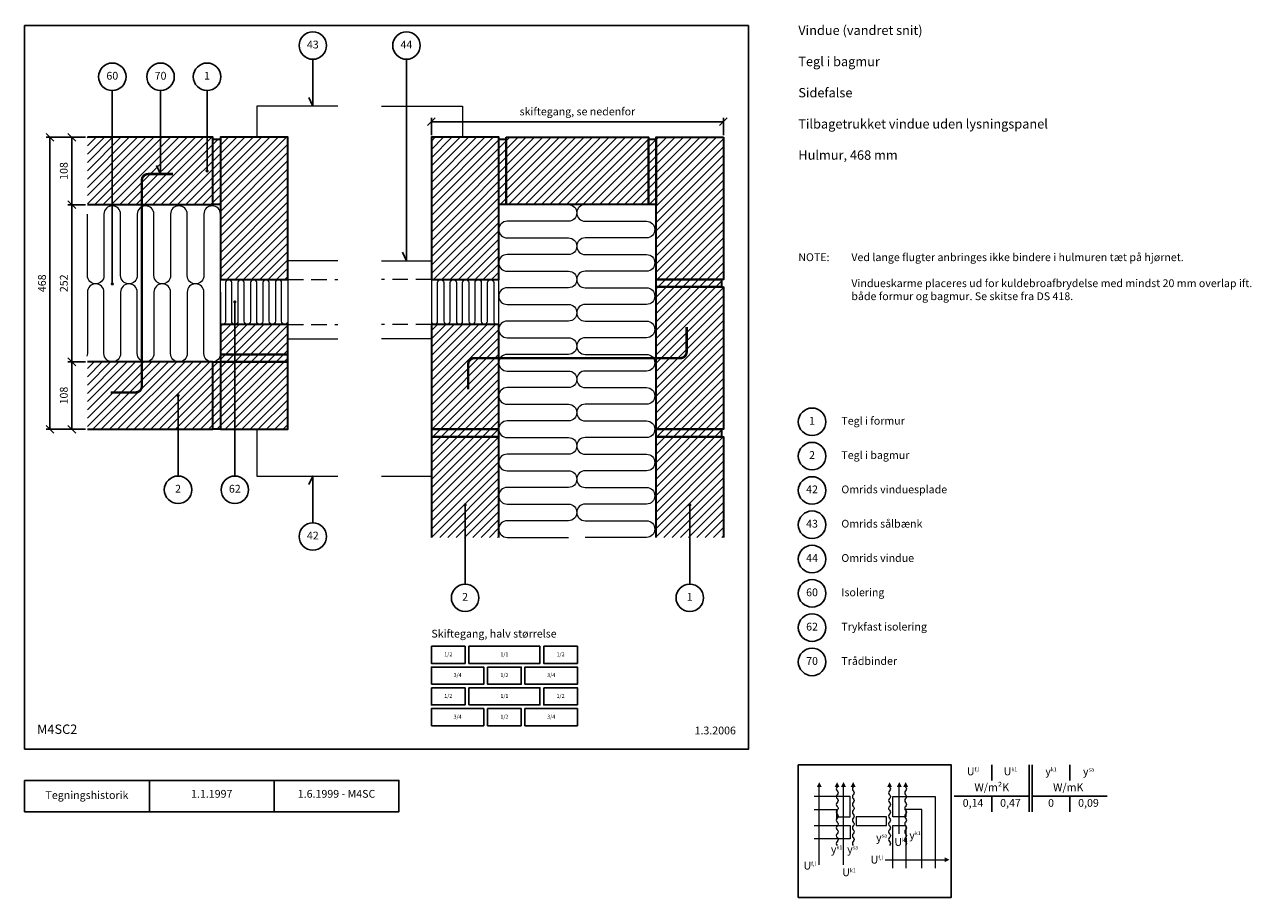
# Model space of a CAD drawing. Extents: x 100 to 2066, y 2 to 1402.
import ezdxf

# ---------------------------------------------------------------- set-up
doc = ezdxf.new("R2010")
doc.units = 0
doc.header["$MEASUREMENT"] = 0
doc.linetypes.add('DASHED', pattern=[0.75, 0.5, -0.25])
doc.layers.get('0').update_dxf_attribs({"linetype": 'CONTINUOUS'})
doc.layers.get('DEFPOINTS').update_dxf_attribs({"linetype": 'CONTINUOUS'})
for name, color, linetype, lineweight in [('A09-H--', 7, 'CONTINUOUS', 25), ('A99---O', 8, 'CONTINUOUS', 18), ('A99--M-', 14, 'CONTINUOUS', 25), ('A99--S-', 8, 'CONTINUOUS', 13), ('A99--T-', 7, 'CONTINUOUS', 25), ('A99-I--', 40, 'CONTINUOUS', 18), ('A99-M--', 34, 'CONTINUOUS', 35), ('A99-S--', 144, 'CONTINUOUS', 25)]:
    doc.layers.add(name, color=color, linetype=linetype, lineweight=lineweight)
doc.styles.add('arial', font='ARIAL.TTF')
doc.styles.add('ROMANS', font='SIMPLEX.SHX')
doc.dimstyles.new('ISO-25', dxfattribs={"dimtxt": 2.5, "dimasz": 2.5, "dimexe": 1.25, "dimexo": 0.625, "dimtad": 1, "dimtih": 1, "dimdec": 4, "dimdsep": 46, "dimtxsty": 'Standard', "dimcen": 2.5, "dimadec": 0, "dimazin": 0, "dimtfac": 1, "dimtdec": 4, "dimtmove": 0, "dimatfit": 3, "dimfxl": 0, "dimtvp": 1, "dimtolj": 1, "dimtzin": 0, "dimarcsym": 0})

# ---------------------------------------------------------------- blocks, each defined once
blk = doc.blocks.new('_OBLIQUE')
at = {"color": 0, "linetype": 'ByBlock'}
blk.add_line((-0.5, -0.5), (0.5, 0.5), dxfattribs=at)
blk = doc.blocks.new('*D4')
at = {"layer": 'A99--M-', "color": 0, "lineweight": -2}
for p, q in [((197.5, 1221), (134.4, 1221)), ((140.7, 1221), (140.7, 753)), ((197.5, 753), (134.4, 753))]:
    blk.add_line(p, q, dxfattribs=at)
at = {"layer": 'DEFPOINTS', "color": 0}
for p in [(200.7, 1221), (140.7, 753), (200.7, 753)]:
    blk.add_point(p, dxfattribs=at)
at = {"layer": 'A99--M-', "color": 0, "lineweight": -2, "xscale": 12.5, "yscale": 12.5, "zscale": 12.5}
for p, rotation in [((140.7, 1221), 90), ((140.7, 753), 270)]:
    blk.add_blockref('_OBLIQUE', p, dxfattribs=dict(at, rotation=rotation))
at = {"layer": 'A99--M-', "color": 0, "insert": (127.9, 987), "char_height": 12.5, "attachment_point": 5, "rotation": 90, "style": 'arial'}
blk.add_mtext('\\A1;468', dxfattribs=at)
blk = doc.blocks.new('*D5')
at = {"layer": 'A99--M-', "color": 0, "lineweight": -2}
for p, q in [((197.5, 861), (169.4, 861)), ((175.7, 861), (175.7, 753)), ((197.5, 753), (169.4, 753))]:
    blk.add_line(p, q, dxfattribs=at)
at = {"layer": 'DEFPOINTS', "color": 0}
for p in [(200.7, 861), (175.7, 753), (200.7, 753)]:
    blk.add_point(p, dxfattribs=at)
at = {"layer": 'A99--M-', "color": 0, "lineweight": -2, "xscale": 12.5, "yscale": 12.5, "zscale": 12.5}
for p, rotation in [((175.7, 861), 90), ((175.7, 753), 270)]:
    blk.add_blockref('_OBLIQUE', p, dxfattribs=dict(at, rotation=rotation))
at = {"layer": 'A99--M-', "color": 0, "insert": (162.9, 807), "char_height": 12.5, "attachment_point": 5, "rotation": 90, "style": 'arial'}
blk.add_mtext('\\A1;108', dxfattribs=at)
blk = doc.blocks.new('*D6')
at = {"layer": 'A99--M-', "color": 0, "lineweight": -2}
for p, q in [((197.5, 1113), (169.4, 1113)), ((175.7, 1113), (175.7, 861)), ((197.5, 861), (169.4, 861))]:
    blk.add_line(p, q, dxfattribs=at)
at = {"layer": 'DEFPOINTS', "color": 0}
for p in [(200.7, 1113), (175.7, 861), (200.7, 861)]:
    blk.add_point(p, dxfattribs=at)
at = {"layer": 'A99--M-', "color": 0, "lineweight": -2, "xscale": 12.5, "yscale": 12.5, "zscale": 12.5}
for p, rotation in [((175.7, 1113), 90), ((175.7, 861), 270)]:
    blk.add_blockref('_OBLIQUE', p, dxfattribs=dict(at, rotation=rotation))
at = {"layer": 'A99--M-', "color": 0, "insert": (162.9, 987), "char_height": 12.5, "attachment_point": 5, "rotation": 90, "style": 'arial'}
blk.add_mtext('\\A1;252', dxfattribs=at)
blk = doc.blocks.new('*D7')
at = {"layer": 'A99--M-', "color": 0, "lineweight": -2}
for p, q in [((197.5, 1221), (169.4, 1221)), ((175.7, 1221), (175.7, 1113)), ((197.5, 1113), (169.4, 1113))]:
    blk.add_line(p, q, dxfattribs=at)
at = {"layer": 'DEFPOINTS', "color": 0}
for p in [(200.7, 1221), (175.7, 1113), (200.7, 1113)]:
    blk.add_point(p, dxfattribs=at)
at = {"layer": 'A99--M-', "color": 0, "lineweight": -2, "xscale": 12.5, "yscale": 12.5, "zscale": 12.5}
for p, rotation in [((175.7, 1221), 90), ((175.7, 1113), 270)]:
    blk.add_blockref('_OBLIQUE', p, dxfattribs=dict(at, rotation=rotation))
at = {"layer": 'A99--M-', "color": 0, "insert": (162.9, 1167), "char_height": 12.5, "attachment_point": 5, "rotation": 90, "style": 'arial'}
blk.add_mtext('\\A1;108', dxfattribs=at)
blk = doc.blocks.new('*D9')
at = {"layer": 'A99--M-', "color": 0, "lineweight": -2}
for p, q in [((752, 1224.2), (752, 1252.3)), ((752, 1246), (1220, 1246)), ((1220, 1224.2), (1220, 1252.3))]:
    blk.add_line(p, q, dxfattribs=at)
at = {"layer": 'DEFPOINTS', "color": 0}
for p in [(1220, 1246), (752, 1221), (1220, 1221)]:
    blk.add_point(p, dxfattribs=at)
at = {"layer": 'A99--M-', "color": 0, "lineweight": -2, "xscale": 12.5, "yscale": 12.5, "zscale": 12.5, "rotation": 180}
blk.add_blockref('_OBLIQUE', (752, 1246), dxfattribs=at)
at = {"layer": 'A99--M-', "color": 0, "lineweight": -2, "xscale": 12.5, "yscale": 12.5, "zscale": 12.5}
blk.add_blockref('_OBLIQUE', (1220, 1246), dxfattribs=at)
at = {"layer": 'A99--M-', "color": 0, "insert": (986, 1262.4), "char_height": 12.5, "attachment_point": 5, "style": 'arial'}
blk.add_mtext('\\A1;skiftegang, se nedenfor', dxfattribs=at)

msp = doc.modelspace()

# ---------------------------------------------------------------- hatches: boundary and pattern name
at = {"layer": 'A99--S-'}
h = msp.add_hatch(dxfattribs=at)
h.set_pattern_fill('ANSI31', color=256, scale=75, style=0)
h.set_pattern_definition([(45, (0, 12.037), (-6.629126, 6.629126), [])])
h.paths.add_polyline_path([(288, 1152.03535, -0.4142135624), (298, 1162.03535), (318, 1162.03535), (318, 1221.03535), (262, 1221.03535), (262, 1168.28535, -0.4142135624), (263.25, 1167.03535, -1), (260.75, 1167.03535, -0.4142135624), (262, 1168.28535), (262, 1221.03535), (200.66667, 1221.03535), (200.66667, 1113.03535), (288, 1113.03535)])
h.paths.add_polyline_path([(374, 1221.03535), (318, 1221.03535), (318, 1162.03535), (298, 1162.03535, 0.4142135624), (288, 1152.03535), (288, 1113.03535), (374, 1113.03535)])
h.paths.add_polyline_path([(402, 1218.03535), (402, 1221.03535), (374, 1221.03535), (374, 1113.03535), (402, 1113.03535)])
h.paths.add_polyline_path([(414, 1218.03535), (402, 1218.03535), (402, 1113.03535), (414, 1113.03535)])
h.paths.add_polyline_path([(522, 1221.03535), (414, 1221.03535), (414, 993.03535), (522, 993.03535), (522, 1033.03535)])
h.paths.add_polyline_path([(860, 1221.03535), (752, 1221.03535), (752, 993.03535), (860, 993.03535)])
h.paths.add_polyline_path([(872, 1218.03535), (860, 1218.03535), (860, 1113.03535), (872, 1113.03535)])
h.paths.add_polyline_path([(1100, 1218.03535), (1100, 1221.03535), (872, 1221.03535), (872, 1113.03535), (1100, 1113.03535)])
h.paths.add_polyline_path([(1112, 1218.03535), (1100, 1218.03535), (1100, 1113.03535), (1112, 1113.03535)])
h.paths.add_polyline_path([(1220, 1221.03535), (1112, 1221.03535), (1112, 993.03535), (1217, 993.03535), (1220, 993.03535)])
h.paths.add_polyline_path([(1217, 993.03535), (1112, 993.03535), (1112, 981.03535), (1217, 981.03535)])
h.paths.add_polyline_path([(1220, 981.03535), (1112, 981.03535), (1112, 753.03535), (1217, 753.03535), (1220, 753.03535)])
h.paths.add_polyline_path([(1217, 753.03535), (1112, 753.03535), (1112, 741.03535), (1217, 741.03535)])
h.paths.add_polyline_path([(1220, 741.03535), (1112, 741.03535), (1112, 579.70202), (1166, 579.70202), (1166, 630.45202, -0.4142135624), (1164.75, 631.70202, -1), (1167.25, 631.70202, -0.4142135624), (1166, 630.45202), (1166, 579.70202), (1220, 579.70202)])
h = msp.add_hatch(dxfattribs=at)
h.set_pattern_fill('ANSI31', color=256, scale=75, style=0)
h.paths.add_polyline_path([(346, 805.78535, -0.4142135624), (344.75, 807.03535, -1), (347.25, 807.03535, -0.4142135624), (346, 805.78535), (346, 753.03535), (402, 753.03535), (402, 861.03535), (200.66667, 861.03535), (200.66667, 753.03535), (346, 753.03535)])
h.paths.add_polyline_path([(414, 861.03535), (402, 861.03535), (402, 753.03535), (414, 753.03535)])
h.paths.add_polyline_path([(437, 861.03535), (414, 861.03535), (414, 753.03535), (437, 753.03535)])
h.paths.add_polyline_path([(522, 861.03535), (437, 861.03535), (437, 753.03535), (522, 753.03535)])
h.paths.add_polyline_path([(522, 873.03535), (437, 873.03535), (437, 861.03535), (522, 861.03535)])
h.paths.add_polyline_path([(437, 873.03535), (414, 873.03535), (414, 861.03535), (437, 861.03535)])
h.paths.add_polyline_path([(437, 921.03535), (414, 921.03535), (414, 874.36869), (414, 873.03535), (437, 873.03535)])
h.paths.add_polyline_path([(522, 921.03535), (437, 921.03535), (437, 873.03535), (522, 873.03535)])
h.paths.add_polyline_path([(860, 921.03535), (752, 921.03535), (752, 902.03535), (752, 753.03535), (860, 753.03535)])
h.paths.add_polyline_path([(860, 753.03535), (752, 753.03535), (752, 741.03535), (860, 741.03535)])
h.paths.add_polyline_path([(860, 741.03535), (752, 741.03535), (752, 579.70202), (806, 579.70202), (806, 630.45202, -0.4142135624), (804.75, 631.70202, -1), (807.25, 631.70202, -0.4142135624), (806, 630.45202), (806, 579.70202), (860, 579.70202)])

# ---------------------------------------------------------------- linework, layer by layer
for points in [[(752, 405.22017), (806, 405.22017), (806, 377.72017), (752, 377.72017)], [(812, 377.72017), (926, 377.72017), (926, 405.22017), (812, 405.22017)], [(932, 405.22017), (986, 405.22017), (986, 377.72017), (932, 377.72017)], [(752, 344.38684), (836, 344.38684), (836, 371.88684), (752, 371.88684)], [(842, 371.88684), (896, 371.88684), (896, 344.38684), (842, 344.38684)], [(902, 344.38684), (986, 344.38684), (986, 371.88684), (902, 371.88684)], [(752, 338.5535), (806, 338.5535), (806, 311.0535), (752, 311.0535)], [(812, 311.0535), (926, 311.0535), (926, 338.5535), (812, 338.5535)], [(932, 338.5535), (986, 338.5535), (986, 311.0535), (932, 311.0535)], [(752, 277.72017), (836, 277.72017), (836, 305.22017), (752, 305.22017)], [(842, 305.22017), (896, 305.22017), (896, 277.72017), (842, 277.72017)], [(902, 277.72017), (986, 277.72017), (986, 305.22017), (902, 305.22017)]]:
    msp.add_lwpolyline(points, close=True)
at = {"color": 8, "lineweight": 13}
for points, format in [([(1373.57203, 187.52079, 0, 7.8125, 0), (1373.57203, 179.70829, 7.8125, 7.8125, 0)], "xyseb"), ([(1402.14039, 187.52079, 0, 7.8125, 0), (1402.14039, 179.70829, 7.8125, 7.8125, 0)], "xyseb"), ([(1402.14039, 179.70829, 0.4068960914), (1402.14039, 173.45829, -0.5), (1402.14039, 167.20829, 0.4068960914), (1402.14039, 160.95829, -0.5), (1402.14039, 154.70829, 0.4068960914), (1402.14039, 148.45829, -0.5), (1402.14039, 142.20829, 0.4068960914), (1402.14039, 135.95829, -0.5), (1402.14039, 129.70829, 0.4068960914), (1402.14039, 123.45829, -0.5), (1402.14039, 117.20829, 0.4068960914), (1402.14039, 110.95829, -0.5), (1402.14039, 104.70829, 0.4068960914), (1402.14039, 98.45829, -0.5), (1402.14039, 92.20829, 0.4068960914), (1402.14039, 85.95829)], "xyb"), ([(1412.34807, 187.52079, 0, 7.8125, 0), (1412.34807, 179.70829, 7.8125, 7.8125, 0)], "xyseb"), ([(1427.89494, 187.52079, 0, 7.8125, 0), (1427.89494, 179.70829, 7.8125, 7.8125, 0)], "xyseb"), ([(1427.89494, 179.70829, 0.4068960914), (1427.89494, 173.45829, -0.5), (1427.89494, 167.20829, 0.4068960914), (1427.89494, 160.95829, -0.5), (1427.89494, 154.70829, 0.4068960914), (1427.89494, 148.45829, -0.5), (1427.89494, 142.20829, 0.4068960914), (1427.89494, 135.95829, -0.5), (1427.89494, 129.70829, 0.4068960914), (1427.89494, 123.45829, -0.5), (1427.89494, 117.20829, 0.4068960914), (1427.89494, 110.95829, -0.5), (1427.89494, 104.70829, 0.4068960914), (1427.89494, 98.45829, -0.5), (1427.89494, 92.20829, 0.4068960914), (1427.89494, 85.95829)], "xyb"), ([(1486.25432, 187.52079, 0, 7.8125, 0), (1486.25432, 179.70829, 7.8125, 7.8125, 0)], "xyseb"), ([(1486.25432, 179.70829, -0.4068960914), (1486.25432, 173.45829, 0.5), (1486.25432, 167.20829, -0.4068960914), (1486.25432, 160.95829, 0.5), (1486.25432, 154.70829, -0.4068960914), (1486.25432, 148.45829, 0.5), (1486.25432, 142.20829, -0.4068960914), (1486.25432, 135.95829, 0.5), (1486.25432, 129.70829, -0.4068960914), (1486.25432, 123.45829, 0.5), (1486.25432, 117.20829, -0.4068960914), (1486.25432, 110.95829, 0.5), (1486.25432, 104.70829, -0.4068960914), (1486.25432, 98.45829, 0.5), (1486.25432, 92.20829, -0.4068960914), (1486.25432, 85.95829)], "xyb"), ([(1501.80119, 187.52079, 0, 7.8125, 0), (1501.80119, 179.70829, 7.8125, 7.8125, 0)], "xyseb"), ([(1512.00887, 187.52079, 0, 7.8125, 0), (1512.00887, 179.70829, 7.8125, 7.8125, 0)], "xyseb"), ([(1512.00887, 179.70829, -0.4068960914), (1512.00887, 173.45829, 0.5), (1512.00887, 167.20829, -0.4068960914), (1512.00887, 160.95829, 0.5), (1512.00887, 154.70829, -0.4068960914), (1512.00887, 148.45829, 0.5), (1512.00887, 142.20829, -0.4068960914), (1512.00887, 135.95829, 0.5), (1512.00887, 129.70829, -0.4068960914), (1512.00887, 123.45829, 0.5), (1512.00887, 117.20829, -0.4068960914), (1512.00887, 110.95829, 0.5), (1512.00887, 104.70829, -0.4068960914), (1512.00887, 98.45829, 0.5), (1512.00887, 92.20829, -0.4068960914), (1512.00887, 85.95829)], "xyb"), ([(1582.26994, 63.06766, 0, 7.8125, 0), (1574.45744, 63.06766, 7.8125, 7.8125, 0)], "xyseb")]:
    msp.add_lwpolyline(points, format=format, dxfattribs=at)
for points in [[(1373.57203, 54.55204), (1373.57203, 54.55204), (1373.57203, 179.70829)], [(1412.34807, 54.55204), (1412.34807, 54.55204), (1412.34807, 179.70829)], [(1501.80119, 104.55204), (1501.80119, 104.55204), (1501.80119, 179.70829)], [(1365.34286, 143.38016), (1401.80119, 143.38016), (1401.80119, 131.66141), (1422.89494, 131.66141), (1422.89494, 164.47391), (1365.34286, 164.47391)], [(1538.12932, 49.63016), (1538.12932, 143.38016), (1512.34807, 143.38016), (1512.34807, 131.66141), (1491.25432, 131.66141), (1491.25432, 164.47391), (1559.22307, 164.47391), (1559.22307, 49.63016)], [(1401.80119, 129.31766), (1401.80119, 143.38016)], [(1365.34286, 117.59891), (1401.80119, 117.59891), (1401.80119, 117.59891), (1422.89494, 117.59891), (1422.89494, 96.50516), (1365.34286, 96.50516)], [(1491.25432, 49.63016), (1491.25432, 117.59891), (1512.34807, 117.59891), (1512.34807, 49.63016)], [(1479.30119, 63.06766), (1479.30119, 63.06766), (1574.45744, 63.06766)]]:
    msp.add_lwpolyline(points, dxfattribs=at)
msp.add_lwpolyline([(1432.89494, 117.59891), (1481.25432, 117.59891), (1481.25432, 131.66141), (1432.89494, 131.66141)], close=True, dxfattribs=at)
at = {"layer": 'A09-H--'}
for points in [[(100, 240), (1260, 240), (1260, 1400), (100, 1400)], [(1340, 2.5), (1585, 2.5), (1585, 215), (1340, 215)], [(100, 190), (500, 190), (500, 140), (100, 140)]]:
    msp.add_lwpolyline(points, close=True, dxfattribs=at)
for points in [[(1650, 215), (1650, 190)], [(1650, 215), (1650, 190)], [(1710, 140), (1710, 215)], [(1715, 215), (1715, 140)], [(1775, 215), (1775, 190)], [(300, 140), (300, 190)], [(500, 190), (700, 190), (700, 140), (500, 140)], [(1590, 165), (1710, 165)], [(1650, 165), (1650, 140)], [(1715, 165), (1835, 165)], [(1775, 165), (1775, 140)]]:
    msp.add_lwpolyline(points, dxfattribs=at)
at = {"layer": 'A99---O', "linetype": 'DASHED', "ltscale": 50}
for p, q in [((522, 993.03535), (602, 993.03535)), ((752, 993.03535), (672, 993.03535)), ((522, 921.03535), (602, 921.03535)), ((752, 921.03535), (672, 921.03535))]:
    msp.add_line(p, q, dxfattribs=at)
at = {"layer": 'A99---O'}
msp.add_line((672, 678.03535), (752, 678.03535), dxfattribs=at)
for points in [[(602, 1271.03535), (472, 1271.03535), (472, 1221.03535)], [(672, 1271.03535), (802, 1271.03535), (802, 1221.03535)], [(602, 1023.03535), (522, 1023.03535), (522, 898.03535), (602, 898.03535)], [(672, 1023.03535), (752, 1023.03535), (752, 898.03535), (672, 898.03535)], [(472, 753.03535), (472, 678.03535), (602, 678.03535)]]:
    msp.add_lwpolyline(points, dxfattribs=at)
at = {"layer": 'A99--T-'}
for p, q in [((240.66667, 1296.03535), (240.66667, 986.03535)), ((392.47935, 1296.03535), (392.47935, 1167.03535)), ((437, 957.03535), (437, 678.03535)), ((346, 678.03535), (346, 807.03535)), ((806, 504.70202), (806, 631.70202)), ((1166, 504.70202), (1166, 631.70202))]:
    msp.add_line(p, q, dxfattribs=at)
for points in [[(555.66073, 1284.62997), (562, 1271.03535), (562, 1346.03535)], [(712, 1346.03535), (712, 1023.03535), (705.66073, 1036.62997)], [(311.66073, 1175.62997), (318, 1162.03535), (318, 1296.03535)], [(555.66073, 664.44074), (562, 678.03535), (562, 603.03535)]]:
    msp.add_lwpolyline(points, dxfattribs=at)
at = {"layer": 'A99--T-', "const_width": 2.5}
for points in [[(391.22935, 1167.03535, 1), (393.72935, 1167.03535, 1)], [(239.41667, 986.03535, 1), (241.91667, 986.03535, 1)], [(435.75, 957.03535, 1), (438.25, 957.03535, 1)], [(344.75, 807.03535, 1), (347.25, 807.03535, 1)], [(804.75, 631.70202, 1), (807.25, 631.70202, 1)], [(1164.75, 631.70202, 1), (1167.25, 631.70202, 1)]]:
    msp.add_lwpolyline(points, format="xyb", close=True, dxfattribs=at)
at = {"layer": 'A99--T-'}
for centre in [(562, 1368.03535), (712, 1368.03535), (240.66667, 1318.03535), (318, 1318.03535), (392.47935, 1318.03535), (1362, 765), (1362, 710), (346, 656.03535), (437, 656.03535), (1362, 655), (1362, 600), (562, 581.03535), (1362, 545), (1362, 490), (806, 482.70202), (1166, 482.70202), (1362, 435), (1362, 380)]:
    msp.add_circle(centre, 22, dxfattribs=at)
at = {"layer": 'A99-I--'}
for points in [[(414, 999.36869), (414, 1097.70202, 1), (387.33333, 1097.70202), (387.33333, 999.36869, -1), (360.66667, 999.36869), (360.66667, 1097.70202, 1), (334, 1097.70202), (334, 999.36869, -1), (307.33333, 999.36869), (307.33333, 1097.70202, 1), (280.66667, 1097.70202), (280.66667, 999.36869, -1), (254, 999.36869), (254, 1097.70202, 1), (227.33333, 1097.70202), (227.33333, 999.36869, -1), (200.66667, 999.36869), (200.66667, 1097.70202)], [(873.33333, 1113.03535), (971.66667, 1113.03535, -1), (971.66667, 1086.36869), (873.33333, 1086.36869, 1), (873.33333, 1059.70202), (971.66667, 1059.70202, -1), (971.66667, 1033.03535), (873.33333, 1033.03535, 1), (873.33333, 1006.36869), (971.66667, 1006.36869, -1), (971.66667, 979.70202), (873.33333, 979.70202, 1), (873.33333, 953.03535), (971.66667, 953.03535, -1), (971.66667, 926.36869), (873.33333, 926.36869, 1), (873.33333, 899.70202), (971.66667, 899.70202, -1), (971.66667, 873.03535), (873.33333, 873.03535, 1), (873.33333, 846.36869), (971.66667, 846.36869, -1), (971.66667, 819.70202), (873.33333, 819.70202, 1), (873.33333, 793.03535), (971.66667, 793.03535, -1), (971.66667, 766.36869), (873.33333, 766.36869, 1), (873.33333, 739.70202), (971.66667, 739.70202, -1), (971.66667, 713.03535), (873.33333, 713.03535, 1), (873.33333, 686.36869), (971.66667, 686.36869, -1), (971.66667, 659.70202), (873.33333, 659.70202, 1), (873.33333, 633.03535), (971.66667, 633.03535, -1), (971.66667, 606.36869), (873.33333, 606.36869, 1), (873.33333, 579.70202), (971.66667, 579.70202)], [(1096.66667, 1113.03535), (998.33333, 1113.03535, 1), (998.33333, 1086.36869), (1096.66667, 1086.36869, -1), (1096.66667, 1059.70202), (998.33333, 1059.70202, 1), (998.33333, 1033.03535), (1096.66667, 1033.03535, -1), (1096.66667, 1006.36869), (998.33333, 1006.36869, 1), (998.33333, 979.70202), (1096.66667, 979.70202, -1), (1096.66667, 953.03535), (998.33333, 953.03535, 1), (998.33333, 926.36869), (1096.66667, 926.36869, -1), (1096.66667, 899.70202), (998.33333, 899.70202, 1), (998.33333, 873.03535), (1096.66667, 873.03535, -1), (1096.66667, 846.36869), (998.33333, 846.36869, 1), (998.33333, 819.70202), (1096.66667, 819.70202, -1), (1096.66667, 793.03535), (998.33333, 793.03535, 1), (998.33333, 766.36869), (1096.66667, 766.36869, -1), (1096.66667, 739.70202), (998.33333, 739.70202, 1), (998.33333, 713.03535), (1096.66667, 713.03535, -1), (1096.66667, 686.36869), (998.33333, 686.36869, 1), (998.33333, 659.70202), (1096.66667, 659.70202, -1), (1096.66667, 633.03535), (998.33333, 633.03535, 1), (998.33333, 606.36869), (1096.66667, 606.36869, -1), (1096.66667, 579.70202), (998.33333, 579.70202, 1)], [(414, 972.70202), (414, 874.36869, -1), (387.33333, 874.36869), (387.33333, 972.70202, 1), (360.66667, 972.70202), (360.66667, 874.36869, -1), (334, 874.36869), (334, 972.70202, 1), (307.33333, 972.70202), (307.33333, 874.36869, -1), (280.66667, 874.36869), (280.66667, 972.70202, 1), (254, 972.70202), (254, 874.36869, -1), (227.33333, 874.36869), (227.33333, 972.70202, 1), (200.66667, 972.70202), (200.66667, 874.36869, -0.0810874975), (199.97445, 870.1284)], [(522, 988.03535), (522, 926.03535, -1), (512, 926.03535), (512, 988.03535, 1), (502, 988.03535), (502, 926.03535, -1), (492, 926.03535), (492, 988.03535, 1), (482, 988.03535), (482, 926.03535, -1), (472, 926.03535), (472, 988.03535, 1), (462, 988.03535), (462, 926.03535, -1), (452, 926.03535), (452, 988.03535, 1), (442, 988.03535), (442, 926.03535, -1), (432, 926.03535), (432, 988.03535, 1), (422, 988.03535), (422, 926.03535, -0.6180339887), (414, 922.03535, -0.6180339887)], [(752, 988.03535), (752, 926.03535, 1), (762, 926.03535), (762, 988.03535, -1), (772, 988.03535), (772, 926.03535, 1), (782, 926.03535), (782, 988.03535, -1), (792, 988.03535), (792, 926.03535, 1), (802, 926.03535), (802, 988.03535, -1), (812, 988.03535), (812, 926.03535, 1), (822, 926.03535), (822, 988.03535, -1), (832, 988.03535), (832, 926.03535, 1), (842, 926.03535), (842, 988.03535, -1), (852, 988.03535), (852, 926.03535, 0.6180339887), (860, 922.03535, 0.6180339887)]]:
    msp.add_lwpolyline(points, format="xyb", dxfattribs=at)
for points in [[(522, 921.03535), (414, 921.03535), (414, 993.03535), (522, 993.03535)], [(860, 993.03535), (752, 993.03535), (752, 921.03535), (860, 921.03535)]]:
    msp.add_lwpolyline(points, close=True, dxfattribs=at)
at = {"layer": 'A99-M--'}
for points in [[(200.66667, 1113.03535), (402, 1113.03535), (402, 1221.03535), (200.66667, 1221.03535)], [(414, 993.03535), (522, 993.03535), (522, 1221.03535), (414, 1221.03535), (414, 993.03535)], [(752, 993.03535), (860, 993.03535), (860, 1221.03535), (752, 1221.03535), (752, 993.03535)], [(872, 1221.03535), (1100, 1221.03535), (1100, 1113.03535), (872, 1113.03535), (872, 1221.03535)], [(402, 1113.03535), (402, 1218.03535), (414, 1218.03535), (414, 1113.03535), (402, 1113.03535)], [(522, 873.03535), (522, 921.03535), (414, 921.03535), (414, 873.03535), (522, 873.03535)], [(860, 753.03535), (860, 921.03535), (752, 921.03535), (752, 753.03535), (860, 753.03535)], [(522, 861.03535), (522, 873.03535), (414, 873.03535), (414, 861.03535), (522, 861.03535)], [(200.66667, 753.03535), (402, 753.03535), (402, 861.03535), (200.66667, 861.03535)], [(860, 741.03535), (860, 753.03535), (752, 753.03535), (752, 741.03535), (860, 741.03535)], [(860, 579.70202), (860, 741.03535), (752, 741.03535), (752, 579.70202)], [(1112, 579.70202), (1112, 741.03535), (1220, 741.03535), (1220, 579.70202)]]:
    msp.add_lwpolyline(points, dxfattribs=at)
for points in [[(1220, 1221.03535), (1220, 993.03535), (1112, 993.03535), (1112, 1221.03535)], [(860, 1113.03535), (860, 1218.03535), (872, 1218.03535), (872, 1113.03535)], [(1100, 1113.03535), (1100, 1218.03535), (1112, 1218.03535), (1112, 1113.03535)], [(1217, 981.03535), (1112, 981.03535), (1112, 993.03535), (1217, 993.03535)], [(1220, 981.03535), (1220, 753.03535), (1112, 753.03535), (1112, 981.03535)], [(402, 753.03535), (402, 861.03535), (414, 861.03535), (414, 753.03535)], [(522, 861.03535), (414, 861.03535), (414, 753.03535), (522, 753.03535)], [(1217, 741.03535), (1112, 741.03535), (1112, 753.03535), (1217, 753.03535)]]:
    msp.add_lwpolyline(points, close=True, dxfattribs=at)
at = {"layer": 'A99-S--', "const_width": 4}
for points in [[(338, 1162.03535), (298, 1162.03535, 0.4142135624), (288, 1152.03535), (288, 822.03535, -0.4142135624), (278, 812.03535), (238, 812.03535)], [(1161, 917.03535), (1161, 877.03535, -0.4142135624), (1151, 867.03535), (821, 867.03535, 0.4142135624), (811, 857.03535), (811, 817.03535)]]:
    msp.add_lwpolyline(points, format="xyb", dxfattribs=at)

# ---------------------------------------------------------------- texts
at = {"layer": 'A09-H--'}
for s, insert, char_height, width, attachment_point, style in [('Vindue (vandret snit)\\P\\PTegl i bagmur\\P\\PSidefalse\\P\\PTilbagetrukket vindue uden lysningspanel\\P\\PHulmur, 468 mm', (1340, 1400), 15, 1168.3174, 1, 'arial'), ('M4SC2', (120, 260), 15, 1168.3174, 7, 'arial'), ('U{\\H0.5x;f,l}', (1620, 204.58333), 12.5, 375.6087, 5, 'arial'), ('U{\\H0.5x;k1}', (1680, 204.58333), 12.5, 375.6087, 5, 'arial'), ('{\\fGreekS|b0|i0|c0|p0;y\\fArial|b0|i0|c0|p34;\\H0.5x;k1}', (1745, 204.58333), 12.5, 375.6087, 5, 'ROMANS'), ('{\\fGreekS|b0|i0|c0|p0;y\\fArial|b0|i0|c0|p34;\\H0.5x;k1}', (1745, 204.58333), 12.5, 375.6087, 5, 'ROMANS'), ('{\\fGreekS|b0|i0|c0|p0;y\\fArial|b0|i0|c0|p34;\\H0.5x;sa}', (1805, 204.58333), 12.5, 375.6087, 5, 'ROMANS'), ('W/m²K', (1650, 177.5), 12.5, 375.6087, 5, 'arial'), ('W/mK', (1772.5, 177.5), 12.5, 375.6087, 5, 'arial'), ('Tegningshistorik', (200, 165), 12.5, 375.6087, 5, 'arial'), ('1.1.1997', (400, 167), 12.5, 375.6087, 5, 'arial'), ('1.6.1999 - M4SC', (600, 167), 12.5, 375.6087, 5, 'arial'), ('0,14', (1620, 152.5), 12.5, 375.6087, 5, 'arial'), ('0,47', (1680, 152.5), 12.5, 375.6087, 5, 'arial'), ('0', (1745, 152.5), 12.5, 375.6087, 5, 'arial'), ('0,09', (1805, 152.5), 12.5, 375.6087, 5, 'arial'), ('{\\fGreekS|b0|i0|c0|p0;y\\fArial|b0|i0|c0|p34;\\H0.5x;sa}', (1473.44167, 104.76395), 12.5, 375.6087, 2, 'ROMANS'), ('{\\fGreekS|b0|i0|c0|p0;y\\fArial|b0|i0|c0|p34;\\H0.5x;k1}', (1526.94971, 108.74033), 12.5, 375.6087, 2, 'ROMANS'), ('{\\fGreekS|b0|i0|c0|p0;y\\fArial|b0|i0|c0|p34;\\H0.5x;k1}', (1401.35631, 85.95829), 12.5, 375.6087, 2, 'ROMANS'), ('{\\fGreekS|b0|i0|c0|p0;y\\fArial|b0|i0|c0|p34;\\H0.5x;sa}', (1427.11086, 85.95829), 12.5, 375.6087, 2, 'ROMANS'), ('U{\\H0.5x;k1}', (1504.85639, 97.60724), 12.5, 375.6087, 2, 'arial'), ('U{\\H0.5x;f,l}', (1358.32583, 59.79824), 12.5, 375.6087, 2, 'arial'), ('U{\\H0.5x;f,l}', (1475.68583, 63.06766), 12.5, 375.6087, 6, 'arial'), ('U{\\H0.5x;k1}', (1421.24464, 49.10659), 12.5, 375.6087, 2, 'arial')]:
    msp.add_mtext(s, dxfattribs=dict(at, insert=insert, char_height=char_height, width=width, attachment_point=attachment_point, style=style))
at = {"layer": 'A99--T-', "style": 'arial'}
for s, insert, char_height, width, attachment_point in [('43', (562, 1368.03535), 12.5, 377.2983, 5), ('{44}', (712, 1368.03535), 12.5, 377.2983, 5), ('{60}', (240.66667, 1318.03535), 12.5, 377.2983, 5), ('{70}', (318, 1318.03535), 12.5, 377.2983, 5), ('{1}', (392.47935, 1318.03535), 12.5, 377.2983, 5), ('{NOTE:}', (1340, 1035), 12.5, 1355.2931, 1), ('Ved lange flugter anbringes ikke bindere i hulmuren tæt på hjørnet.\\P\\PVindueskarme placeres ud for kuldebroafbrydelse med mindst 20 mm overlap ift. både formur og bagmur. Se skitse fra DS 418.', (1425, 1035), 12.5, 650, 1), ('{1}', (1362, 765), 12.5, 377.2983, 5), ('{Tegl i formur}', (1409, 765), 12.5, 650, 4), ('{2}', (1362, 710), 12.5, 377.2983, 5), ('{Tegl i bagmur}', (1409, 710), 12.5, 650, 4), ('{2}', (346, 656.03535), 12.5, 377.2983, 5), ('{62}', (437, 656.03535), 12.5, 377.2983, 5), ('42', (1362, 655), 12.5, 377.2983, 5), ('Omrids vinduesplade', (1409, 655), 12.5, 650, 4), ('Omrids sålbænk', (1409, 600), 12.5, 650, 4), ('43', (1362, 600), 12.5, 377.2983, 5), ('42', (562, 581.03535), 12.5, 377.2983, 5), ('{44}', (1362, 545), 12.5, 377.2983, 5), ('Omrids vindue', (1409, 545), 12.5, 650, 4), ('{60}', (1362, 490), 12.5, 377.2983, 5), ('{Isolering}', (1409, 490), 12.5, 650, 4), ('{2}', (806, 482.70202), 12.5, 377.2983, 5), ('1', (1166, 482.70202), 12.5, 377.2983, 5), ('Skiftegang, halv størrelse', (752, 415.22017), 12.5, 514.9831, 7), ('{62}', (1362, 435), 12.5, 377.2983, 5), ('{Trykfast isolering}', (1409, 435), 12.5, 650, 4), ('1/2', (779, 391.47017), 6.25, 514.9831, 5), ('1/1', (869, 391.47017), 6.25, 514.9831, 5), ('1/2', (959, 391.47017), 6.25, 514.9831, 5), ('{70}', (1362, 380), 12.5, 377.2983, 5), ('{Trådbinder}', (1409, 380), 12.5, 650, 4), ('3/4', (794, 358.13684), 6.25, 514.9831, 5), ('1/2', (869, 358.13684), 6.25, 514.9831, 5), ('3/4', (944, 358.13684), 6.25, 514.9831, 5), ('1/2', (779, 324.8035), 6.25, 514.9831, 5), ('1/1', (869, 324.8035), 6.25, 514.9831, 5), ('1/2', (959, 324.8035), 6.25, 514.9831, 5), ('3/4', (794, 291.47017), 6.25, 514.9831, 5), ('1/2', (869, 291.47017), 6.25, 514.9831, 5), ('3/4', (944, 291.47017), 6.25, 514.9831, 5), ('1.3.2006', (1240, 260), 12.5, 375.6087, 9)]:
    msp.add_mtext(s, dxfattribs=dict(at, insert=insert, char_height=char_height, width=width, attachment_point=attachment_point))

# ---------------------------------------------------------------- dimensions: what is measured, and where the dimension line sits
at = {"layer": 'A99--M-'}
dim = msp.add_linear_dim(base=(1220, 1246.03535), p1=(752, 1221.03535), p2=(1220, 1221.03535), text='skiftegang, se nedenfor', dimstyle='ISO-25', override={"dimscale": 5, "dimtad": 0, "dimtih": 0, "dimtoh": 1, "dimtxsty": 'arial', "dimblk1": 'OBLIQUE', "dimblk2": 'OBLIQUE', "dimsah": 1}, dxfattribs=at)
dim.commit()
dim.dimension.update_dxf_attribs({"geometry": '*D9', "text_midpoint": (986, 1262.42348)})
for base, p1, p2, picture, middle in [((140.66667, 753.03535), (200.66667, 1221.03535), (200.66667, 753.03535), '*D4', (127.90234, 987.03535)), ((175.66667, 1113.03535), (200.66667, 1221.03535), (200.66667, 1113.03535), '*D7', (162.90234, 1167.03535)), ((175.66667, 861.03535), (200.66667, 1113.03535), (200.66667, 861.03535), '*D6', (162.90234, 987.03535)), ((175.66667, 753.03535), (200.66667, 861.03535), (200.66667, 753.03535), '*D5', (162.90234, 807.03535))]:
    dim = msp.add_linear_dim(base=base, p1=p1, p2=p2, angle=90, dimstyle='ISO-25', override={"dimscale": 5, "dimtad": 0, "dimtih": 0, "dimtoh": 1, "dimtxsty": 'arial', "dimblk1": 'OBLIQUE', "dimblk2": 'OBLIQUE', "dimsah": 1}, dxfattribs=at)
    dim.commit()
    dim.dimension.update_dxf_attribs({"geometry": picture, "text_midpoint": middle})

doc.saveas('drawing.dxf')
